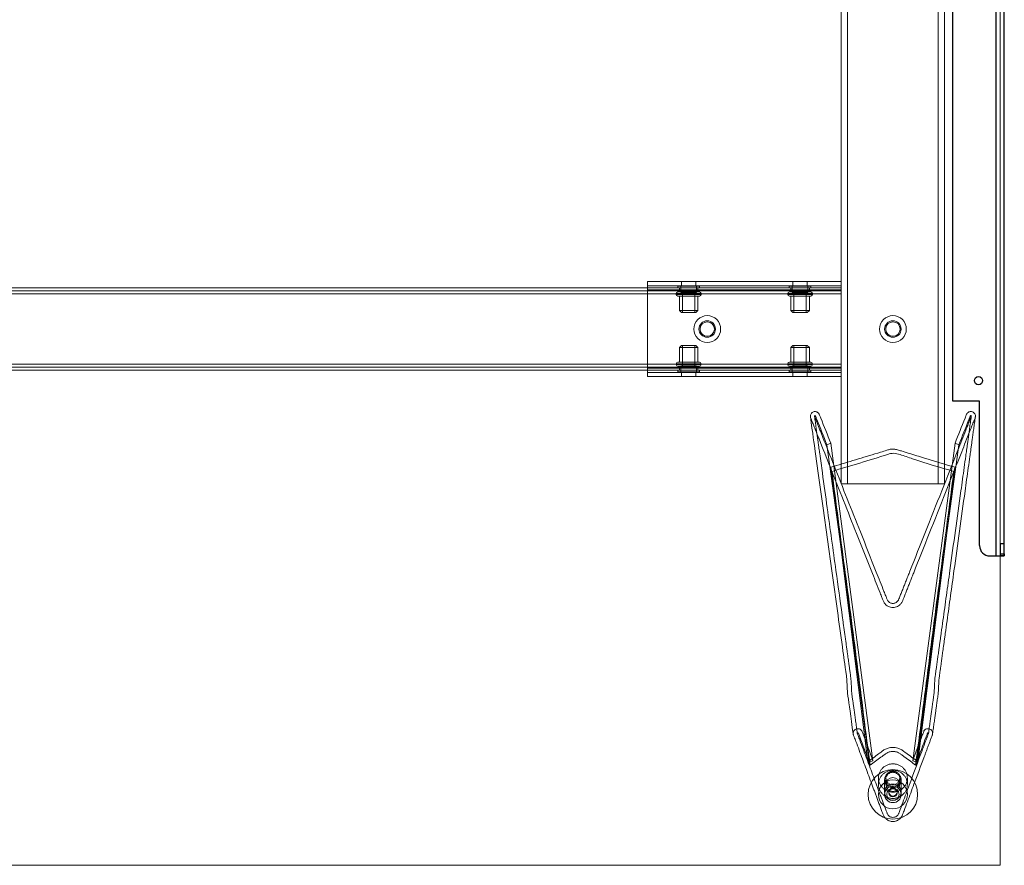
# Model space of a CAD drawing. Units: millimetres. Extents: x 1591 to 3727, y 1115 to 2339.
# Drawn here: x 2068 to 2116, y 1865 to 1906 of the extents above; entities that cross this region are included whole.
import ezdxf

# ---------------------------------------------------------------- set-up
doc = ezdxf.new("R2010")
doc.units = ezdxf.units.MM
doc.layers.add('İç - Mobilya', color=251, linetype='Continuous', lineweight=5)

# ---------------------------------------------------------------- blocks, each defined once
blk = doc.blocks.new('160 lık 2 li etajerli beework')
at = {"color": 231}
for p, q in [((23743.23, 9802.522), (23743.23, 9867.521)), ((23743.63, 9803.111), (23743.63, 9867.521)), ((23743.63, 9802.522), (23743.63, 9867.521)), ((23741.13, 9810.022), (23741.13, 9845.522)), ((23742.43, 9810.022), (23741.13, 9810.022)), ((23742.43, 9803.022), (23742.43, 9810.022)), ((23743.43, 9803.111), (23743.43, 9802.616)), ((23743.63, 9803.111), (23743.43, 9803.111)), ((23743.63, 9802.616), (23743.63, 9803.111)), ((23743.43, 9802.616), (23743.43, 9802.522)), ((23743.43, 9802.616), (23743.63, 9802.616)), ((23743.63, 9802.616), (23743.63, 9802.522)), ((23742.93, 9802.522), (23743.23, 9802.522)), ((23743.23, 9802.522), (23743.43, 9802.522)), ((23743.23, 9802.522), (23743.63, 9802.522)), ((23743.63, 9802.522), (23743.43, 9802.522))]:
    blk.add_line(p, q, dxfattribs=at)
blk.add_circle((23742.38, 9811.022), 0.2, dxfattribs=at)
blk.add_circle((23742.38, 9811.022), 0.2, dxfattribs=at)
blk.add_arc((23742.93, 9803.022), 0.5, 180, 270, dxfattribs=at)
blk.add_arc((23742.93, 9803.022), 0.5, 180, 270, dxfattribs=at)
at = {"layer": 'İç - Mobilya', "ltscale": 2}
for p, q in [((23735.73, 9806.022), (23735.73, 9933.021)), ((23736.03, 9806.022), (23736.03, 9933.021)), ((23740.43, 9806.022), (23740.43, 9933.021)), ((23740.73, 9806.022), (23740.73, 9933.021)), ((23735.73, 9815.522), (23591.132, 9815.522)), ((23726.33, 9815.622), (23726.33, 9815.822)), ((23726.33, 9815.422), (23726.33, 9815.822)), ((23726.33, 9815.822), (23735.73, 9815.822)), ((23726.33, 9815.622), (23735.73, 9815.622)), ((23726.33, 9815.422), (23726.33, 9815.622)), ((23727.805, 9815.602), (23727.805, 9815.522)), ((23727.805, 9815.602), (23728.855, 9815.602)), ((23727.805, 9815.522), (23728.855, 9815.522)), ((23727.88, 9815.522), (23727.88, 9815.322)), ((23727.88, 9815.522), (23727.88, 9815.372)), ((23727.88, 9815.522), (23728.78, 9815.522)), ((23727.955, 9815.602), (23727.955, 9815.302)), ((23727.955, 9815.602), (23728.705, 9815.602)), ((23727.98, 9815.822), (23727.98, 9815.622)), ((23728.68, 9815.822), (23727.98, 9815.822)), ((23728.68, 9815.622), (23727.98, 9815.622)), ((23728.68, 9815.622), (23728.68, 9815.822)), ((23728.705, 9815.302), (23728.705, 9815.602)), ((23728.78, 9815.322), (23728.78, 9815.522)), ((23728.78, 9815.372), (23728.78, 9815.522)), ((23728.855, 9815.522), (23728.855, 9815.602)), ((23733.205, 9815.602), (23733.205, 9815.522)), ((23733.205, 9815.602), (23734.255, 9815.602)), ((23733.205, 9815.522), (23734.255, 9815.522)), ((23733.28, 9815.522), (23733.28, 9815.322)), ((23733.28, 9815.522), (23733.28, 9815.372)), ((23733.28, 9815.522), (23734.18, 9815.522)), ((23733.355, 9815.602), (23733.355, 9815.302)), ((23733.355, 9815.602), (23734.105, 9815.602)), ((23733.38, 9815.822), (23733.38, 9815.622)), ((23734.08, 9815.822), (23733.38, 9815.822)), ((23734.08, 9815.622), (23733.38, 9815.622)), ((23734.08, 9815.622), (23734.08, 9815.822)), ((23734.105, 9815.302), (23734.105, 9815.602)), ((23734.18, 9815.322), (23734.18, 9815.522)), ((23734.18, 9815.372), (23734.18, 9815.522)), ((23734.255, 9815.522), (23734.255, 9815.602)), ((23735.73, 9815.622), (23735.73, 9815.822)), ((23735.73, 9815.422), (23735.73, 9815.822)), ((23735.73, 9815.422), (23735.73, 9815.622)), ((23735.73, 9815.222), (23735.73, 9815.522)), ((23735.73, 9815.522), (23735.73, 9815.222)), ((23735.73, 9815.372), (23591.132, 9815.372)), ((23735.73, 9815.222), (23591.132, 9815.222)), ((23726.33, 9811.622), (23726.33, 9815.422)), ((23726.33, 9815.422), (23735.73, 9815.422)), ((23727.73, 9815.242), (23727.73, 9815.202)), ((23728.93, 9815.242), (23727.73, 9815.242)), ((23727.73, 9815.202), (23728.93, 9815.202)), ((23727.81, 9815.322), (23728.85, 9815.322)), ((23728.85, 9815.122), (23727.81, 9815.122)), ((23728.78, 9815.372), (23727.88, 9815.372)), ((23727.88, 9815.322), (23728.78, 9815.322)), ((23727.88, 9815.122), (23727.88, 9814.422)), ((23727.88, 9815.122), (23728.78, 9815.122)), ((23727.955, 9815.302), (23728.705, 9815.302)), ((23728.03, 9815.302), (23728.03, 9814.322)), ((23728.63, 9815.302), (23728.03, 9815.302)), ((23728.63, 9814.322), (23728.63, 9815.302)), ((23728.78, 9814.422), (23728.78, 9815.122)), ((23728.93, 9815.202), (23728.93, 9815.242)), ((23733.13, 9815.242), (23733.13, 9815.202)), ((23734.33, 9815.242), (23733.13, 9815.242)), ((23733.13, 9815.202), (23734.33, 9815.202)), ((23733.21, 9815.322), (23734.25, 9815.322)), ((23734.25, 9815.122), (23733.21, 9815.122)), ((23734.18, 9815.372), (23733.28, 9815.372)), ((23733.28, 9815.322), (23734.18, 9815.322)), ((23733.28, 9815.122), (23733.28, 9814.422)), ((23733.28, 9815.122), (23734.18, 9815.122)), ((23733.355, 9815.302), (23734.105, 9815.302)), ((23733.43, 9815.302), (23733.43, 9814.322)), ((23734.03, 9815.302), (23733.43, 9815.302)), ((23734.03, 9814.322), (23734.03, 9815.302)), ((23734.18, 9814.422), (23734.18, 9815.122)), ((23734.33, 9815.202), (23734.33, 9815.242)), ((23735.73, 9811.622), (23735.73, 9815.422)), ((23735.73, 9815.372), (23735.73, 9815.222)), ((23735.73, 9815.222), (23735.73, 9815.372)), ((23735.73, 9811.822), (23735.73, 9815.222)), ((23727.88, 9814.422), (23727.98, 9814.322)), ((23727.88, 9814.422), (23728.78, 9814.422)), ((23728.68, 9814.322), (23727.98, 9814.322)), ((23728.03, 9814.322), (23728.63, 9814.322)), ((23728.68, 9814.322), (23728.78, 9814.422)), ((23733.28, 9814.422), (23733.38, 9814.322)), ((23733.28, 9814.422), (23734.18, 9814.422)), ((23734.08, 9814.322), (23733.38, 9814.322)), ((23733.43, 9814.322), (23734.03, 9814.322)), ((23734.08, 9814.322), (23734.18, 9814.422)), ((23727.98, 9812.722), (23727.88, 9812.622)), ((23727.88, 9812.622), (23727.88, 9811.922)), ((23727.88, 9812.622), (23728.78, 9812.622)), ((23728.68, 9812.722), (23727.98, 9812.722)), ((23728.03, 9812.722), (23728.03, 9811.742)), ((23728.03, 9812.722), (23728.63, 9812.722)), ((23728.63, 9811.742), (23728.63, 9812.722)), ((23728.78, 9812.622), (23728.68, 9812.722)), ((23728.78, 9811.922), (23728.78, 9812.622)), ((23733.38, 9812.722), (23733.28, 9812.622)), ((23733.28, 9812.622), (23733.28, 9811.922)), ((23733.28, 9812.622), (23734.18, 9812.622)), ((23734.08, 9812.722), (23733.38, 9812.722)), ((23733.43, 9812.722), (23733.43, 9811.742)), ((23733.43, 9812.722), (23734.03, 9812.722)), ((23734.03, 9811.742), (23734.03, 9812.722)), ((23734.18, 9812.622), (23734.08, 9812.722)), ((23734.18, 9811.922), (23734.18, 9812.622)), ((23735.73, 9811.822), (23591.132, 9811.822)), ((23735.73, 9811.672), (23591.132, 9811.672)), ((23727.73, 9811.842), (23727.73, 9811.802)), ((23727.73, 9811.842), (23728.93, 9811.842)), ((23728.93, 9811.802), (23727.73, 9811.802)), ((23728.85, 9811.922), (23727.81, 9811.922)), ((23727.81, 9811.722), (23728.85, 9811.722)), ((23727.88, 9811.922), (23728.78, 9811.922)), ((23727.88, 9811.722), (23727.88, 9811.522)), ((23727.88, 9811.722), (23728.78, 9811.722)), ((23727.88, 9811.672), (23727.88, 9811.522)), ((23727.88, 9811.672), (23728.78, 9811.672)), ((23727.955, 9811.742), (23727.955, 9811.442)), ((23727.955, 9811.742), (23728.705, 9811.742)), ((23728.63, 9811.742), (23728.03, 9811.742)), ((23728.705, 9811.442), (23728.705, 9811.742)), ((23728.78, 9811.522), (23728.78, 9811.722)), ((23728.78, 9811.522), (23728.78, 9811.672)), ((23728.93, 9811.802), (23728.93, 9811.842)), ((23733.13, 9811.842), (23733.13, 9811.802)), ((23733.13, 9811.842), (23734.33, 9811.842)), ((23734.33, 9811.802), (23733.13, 9811.802)), ((23734.25, 9811.922), (23733.21, 9811.922)), ((23733.21, 9811.722), (23734.25, 9811.722)), ((23733.28, 9811.922), (23734.18, 9811.922)), ((23733.28, 9811.722), (23733.28, 9811.522)), ((23733.28, 9811.722), (23734.18, 9811.722)), ((23733.28, 9811.672), (23733.28, 9811.522)), ((23733.28, 9811.672), (23734.18, 9811.672)), ((23733.355, 9811.742), (23733.355, 9811.442)), ((23733.355, 9811.742), (23734.105, 9811.742)), ((23734.03, 9811.742), (23733.43, 9811.742)), ((23734.105, 9811.442), (23734.105, 9811.742)), ((23734.18, 9811.522), (23734.18, 9811.722)), ((23734.18, 9811.522), (23734.18, 9811.672)), ((23734.33, 9811.802), (23734.33, 9811.842)), ((23735.73, 9811.822), (23735.73, 9811.522)), ((23735.73, 9811.672), (23735.73, 9811.822)), ((23735.73, 9811.522), (23735.73, 9811.822)), ((23735.73, 9811.822), (23735.73, 9811.672)), ((23735.73, 9811.522), (23591.132, 9811.522)), ((23726.33, 9811.422), (23726.33, 9811.622)), ((23726.33, 9811.222), (23726.33, 9811.622)), ((23726.33, 9811.622), (23735.73, 9811.622)), ((23726.33, 9811.222), (23726.33, 9811.422)), ((23726.33, 9811.422), (23735.73, 9811.422)), ((23726.33, 9811.222), (23735.73, 9811.222)), ((23727.805, 9811.522), (23727.805, 9811.442)), ((23727.805, 9811.522), (23728.855, 9811.522)), ((23727.805, 9811.442), (23728.855, 9811.442)), ((23727.88, 9811.522), (23728.78, 9811.522)), ((23727.955, 9811.442), (23728.705, 9811.442)), ((23727.98, 9811.422), (23727.98, 9811.222)), ((23727.98, 9811.422), (23728.68, 9811.422)), ((23727.98, 9811.222), (23728.68, 9811.222)), ((23728.68, 9811.222), (23728.68, 9811.422)), ((23728.855, 9811.442), (23728.855, 9811.522)), ((23733.205, 9811.522), (23733.205, 9811.442)), ((23733.205, 9811.522), (23734.255, 9811.522)), ((23733.205, 9811.442), (23734.255, 9811.442)), ((23733.28, 9811.522), (23734.18, 9811.522)), ((23733.355, 9811.442), (23734.105, 9811.442)), ((23733.38, 9811.422), (23733.38, 9811.222)), ((23733.38, 9811.422), (23734.08, 9811.422)), ((23733.38, 9811.222), (23734.08, 9811.222)), ((23734.08, 9811.222), (23734.08, 9811.422)), ((23734.255, 9811.442), (23734.255, 9811.522)), ((23735.73, 9811.422), (23735.73, 9811.622)), ((23735.73, 9811.222), (23735.73, 9811.622)), ((23735.73, 9811.422), (23735.73, 9811.222)), ((23735.217, 9807.986), (23735.031, 9807.912)), ((23735.217, 9807.986), (23737.265, 9792.595)), ((23739.195, 9792.595), (23741.243, 9807.986)), ((23741.243, 9807.986), (23741.429, 9807.912)), ((23737.018, 9792.541), (23735.216, 9806.818)), ((23741.244, 9806.818), (23739.442, 9792.541)), ((23736.03, 9806.022), (23735.73, 9806.022)), ((23735.73, 9806.022), (23736.03, 9806.022)), ((23740.43, 9806.022), (23736.03, 9806.022)), ((23740.73, 9806.022), (23740.43, 9806.022)), ((23740.43, 9806.022), (23740.73, 9806.022)), ((23737.265, 9792.595), (23737.077, 9792.525)), ((23739.195, 9792.595), (23739.383, 9792.525)), ((23737.018, 9792.541), (23737.135, 9792.382)), ((23739.442, 9792.541), (23739.325, 9792.382)), ((23737.53, 9791.757), (23737.53, 9791.449)), ((23737.83, 9791.678), (23737.83, 9791.072)), ((23737.89, 9791.757), (23737.89, 9791.449)), ((23738.57, 9791.449), (23738.57, 9791.757)), ((23738.63, 9791.072), (23738.63, 9791.678)), ((23738.93, 9791.449), (23738.93, 9791.757)), ((23738.03, 9791.072), (23738.03, 9791.031)), ((23738.43, 9791.031), (23738.43, 9791.072))]:
    blk.add_line(p, q, dxfattribs=at)
at = {"layer": 'İç - Mobilya', "color": 114, "ltscale": 2, "true_color": 0x21b24b}
for p, q in [((23743.43, 9803.111), (23743.43, 9867.521)), ((23743.43, 9802.522), (23743.43, 9867.521)), ((23743.43, 9787.522), (23743.43, 9867.521)), ((23583.432, 9787.522), (23743.43, 9787.522))]:
    blk.add_line(p, q, dxfattribs=at)
at = {"layer": 'İç - Mobilya', "ltscale": 2, "flags": 128}
for points in [[(23734.231, 9809.281), (23734.271, 9808.99), (23734.308, 9808.723), (23734.342, 9808.477), (23734.373, 9808.254), (23734.401, 9808.053), (23734.425, 9807.878), (23734.447, 9807.724), (23734.465, 9807.592), (23734.483, 9807.466), (23734.546, 9807.006), (23734.612, 9806.533), (23734.848, 9804.834), (23735.269, 9801.799), (23735.569, 9799.636), (23735.599, 9799.424), (23735.628, 9799.211), (23735.658, 9798.997), (23735.688, 9798.78), (23735.719, 9798.559), (23735.75, 9798.335), (23735.781, 9798.113), (23735.809, 9797.909), (23735.832, 9797.742), (23735.853, 9797.592), (23735.873, 9797.451), (23735.895, 9797.292), (23735.92, 9797.111), (23735.947, 9796.913), (23735.976, 9796.703), (23736.004, 9796.499), (23736.032, 9795.876), (23736.053, 9795.721), (23736.074, 9795.57), (23736.097, 9795.405), (23736.124, 9795.214), (23736.154, 9794.997), (23736.187, 9794.758), (23736.223, 9794.495), (23736.263, 9794.207), (23736.307, 9793.893)], [(23735.031, 9807.912), (23736.054, 9800.431), (23737.077, 9792.525)], [(23739.383, 9792.525), (23740.406, 9800.431), (23741.429, 9807.912)], [(23735.216, 9806.818), (23735.245, 9806.72), (23735.26, 9806.671), (23735.274, 9806.622)], [(23741.186, 9806.622), (23741.2, 9806.671), (23741.222, 9806.744), (23741.244, 9806.818)], [(23738.23, 9791.072), (23738.193, 9791.073), (23738.157, 9791.076), (23738.12, 9791.08), (23738.084, 9791.087), (23738.049, 9791.095), (23738.014, 9791.105), (23737.979, 9791.117), (23737.945, 9791.131), (23737.912, 9791.147), (23737.88, 9791.164), (23737.849, 9791.182), (23737.819, 9791.203), (23737.789, 9791.225), (23737.762, 9791.248), (23737.735, 9791.273), (23737.71, 9791.299), (23737.686, 9791.326), (23737.664, 9791.354), (23737.643, 9791.384), (23737.624, 9791.414), (23737.606, 9791.446), (23737.591, 9791.478), (23737.576, 9791.511), (23737.564, 9791.545), (23737.554, 9791.58), (23737.545, 9791.614), (23737.539, 9791.65), (23737.534, 9791.685), (23737.531, 9791.721), (23737.53, 9791.757), (23737.531, 9791.793), (23737.534, 9791.829), (23737.539, 9791.864), (23737.545, 9791.899), (23737.554, 9791.934), (23737.564, 9791.969), (23737.576, 9792.002), (23737.591, 9792.036), (23737.606, 9792.068), (23737.624, 9792.099), (23737.643, 9792.13), (23737.664, 9792.16), (23737.686, 9792.188), (23737.71, 9792.215), (23737.735, 9792.241), (23737.762, 9792.266), (23737.789, 9792.289), (23737.819, 9792.311), (23737.849, 9792.331), (23737.88, 9792.35), (23737.912, 9792.367), (23737.945, 9792.383), (23737.979, 9792.397), (23738.014, 9792.408), (23738.049, 9792.419), (23738.084, 9792.427), (23738.12, 9792.434), (23738.157, 9792.438), (23738.193, 9792.441), (23738.23, 9792.442), (23738.267, 9792.441), (23738.303, 9792.438), (23738.339, 9792.434), (23738.376, 9792.427), (23738.411, 9792.419), (23738.446, 9792.408), (23738.481, 9792.397), (23738.515, 9792.383), (23738.548, 9792.367), (23738.58, 9792.35), (23738.611, 9792.331), (23738.641, 9792.311), (23738.671, 9792.289), (23738.698, 9792.266), (23738.725, 9792.241), (23738.75, 9792.215), (23738.774, 9792.188), (23738.796, 9792.16), (23738.817, 9792.13), (23738.836, 9792.099), (23738.854, 9792.068), (23738.869, 9792.036), (23738.883, 9792.002), (23738.896, 9791.969), (23738.906, 9791.934), (23738.915, 9791.899), (23738.921, 9791.864), (23738.926, 9791.829), (23738.929, 9791.793), (23738.93, 9791.757), (23738.929, 9791.721), (23738.926, 9791.685), (23738.921, 9791.65), (23738.915, 9791.614), (23738.906, 9791.58), (23738.896, 9791.545), (23738.883, 9791.511), (23738.869, 9791.478), (23738.854, 9791.446), (23738.836, 9791.414), (23738.817, 9791.384), (23738.796, 9791.354), (23738.774, 9791.326), (23738.75, 9791.299), (23738.725, 9791.273), (23738.698, 9791.248), (23738.671, 9791.225), (23738.641, 9791.203), (23738.611, 9791.182), (23738.58, 9791.164), (23738.548, 9791.147), (23738.515, 9791.131), (23738.481, 9791.117), (23738.446, 9791.105), (23738.411, 9791.095), (23738.376, 9791.087), (23738.339, 9791.08), (23738.303, 9791.076), (23738.267, 9791.073), (23738.23, 9791.072)], [(23738.23, 9790.764), (23738.193, 9790.765), (23738.157, 9790.768), (23738.12, 9790.772), (23738.084, 9790.779), (23738.049, 9790.787), (23738.014, 9790.797), (23737.979, 9790.809), (23737.945, 9790.823), (23737.912, 9790.839), (23737.88, 9790.856), (23737.849, 9790.874), (23737.819, 9790.895), (23737.789, 9790.917), (23737.762, 9790.94), (23737.735, 9790.964), (23737.71, 9790.991), (23737.686, 9791.018), (23737.664, 9791.046), (23737.643, 9791.076), (23737.624, 9791.106), (23737.606, 9791.138), (23737.591, 9791.17), (23737.576, 9791.203), (23737.564, 9791.237), (23737.554, 9791.272), (23737.545, 9791.306), (23737.539, 9791.342), (23737.534, 9791.377), (23737.531, 9791.413), (23737.53, 9791.449), (23737.531, 9791.485), (23737.534, 9791.521), (23737.539, 9791.556), (23737.545, 9791.591), (23737.554, 9791.626), (23737.564, 9791.661), (23737.576, 9791.694), (23737.591, 9791.728), (23737.606, 9791.76), (23737.624, 9791.791), (23737.643, 9791.822), (23737.664, 9791.852), (23737.686, 9791.88), (23737.71, 9791.907), (23737.735, 9791.933), (23737.762, 9791.958), (23737.789, 9791.981), (23737.819, 9792.003), (23737.849, 9792.023), (23737.88, 9792.042), (23737.912, 9792.059), (23737.945, 9792.075), (23737.979, 9792.088), (23738.014, 9792.1), (23738.049, 9792.111), (23738.084, 9792.119), (23738.12, 9792.126), (23738.157, 9792.13), (23738.193, 9792.133), (23738.23, 9792.134), (23738.267, 9792.133), (23738.303, 9792.13), (23738.339, 9792.126), (23738.376, 9792.119), (23738.411, 9792.111), (23738.446, 9792.1), (23738.481, 9792.088), (23738.515, 9792.075), (23738.548, 9792.059), (23738.58, 9792.042), (23738.611, 9792.023), (23738.641, 9792.003), (23738.671, 9791.981), (23738.698, 9791.958), (23738.725, 9791.933), (23738.75, 9791.907), (23738.774, 9791.88), (23738.796, 9791.852), (23738.817, 9791.822), (23738.836, 9791.791), (23738.854, 9791.76), (23738.869, 9791.728), (23738.883, 9791.694), (23738.896, 9791.661), (23738.906, 9791.626), (23738.915, 9791.591), (23738.921, 9791.556), (23738.926, 9791.521), (23738.929, 9791.485), (23738.93, 9791.449), (23738.929, 9791.413), (23738.926, 9791.377), (23738.921, 9791.342), (23738.915, 9791.306), (23738.906, 9791.272), (23738.896, 9791.237), (23738.883, 9791.203), (23738.869, 9791.17), (23738.854, 9791.138), (23738.836, 9791.106), (23738.817, 9791.076), (23738.796, 9791.046), (23738.774, 9791.018), (23738.75, 9790.991), (23738.725, 9790.964), (23738.698, 9790.94), (23738.671, 9790.917), (23738.641, 9790.895), (23738.611, 9790.874), (23738.58, 9790.856), (23738.548, 9790.839), (23738.515, 9790.823), (23738.481, 9790.809), (23738.446, 9790.797), (23738.411, 9790.787), (23738.376, 9790.779), (23738.339, 9790.772), (23738.303, 9790.768), (23738.267, 9790.765), (23738.23, 9790.764)], [(23738.227, 9792.07), (23738.262, 9792.068), (23738.296, 9792.064), (23738.329, 9792.057), (23738.362, 9792.047), (23738.394, 9792.035), (23738.425, 9792.02), (23738.454, 9792.002), (23738.482, 9791.982), (23738.508, 9791.96), (23738.531, 9791.935), (23738.553, 9791.909), (23738.572, 9791.881), (23738.589, 9791.852), (23738.602, 9791.821), (23738.614, 9791.789), (23738.622, 9791.756), (23738.627, 9791.723), (23738.63, 9791.689), (23738.629, 9791.656), (23738.626, 9791.622), (23738.619, 9791.589), (23738.61, 9791.557), (23738.598, 9791.525), (23738.583, 9791.495), (23738.566, 9791.466), (23738.546, 9791.438), (23738.524, 9791.412), (23738.499, 9791.389), (23738.473, 9791.367), (23738.445, 9791.348), (23738.415, 9791.331), (23738.384, 9791.317), (23738.351, 9791.305), (23738.318, 9791.296), (23738.284, 9791.29), (23738.25, 9791.287), (23738.216, 9791.287), (23738.181, 9791.289), (23738.147, 9791.295), (23738.114, 9791.303), (23738.082, 9791.315), (23738.05, 9791.328), (23738.02, 9791.345), (23737.992, 9791.364), (23737.965, 9791.385), (23737.94, 9791.408), (23737.918, 9791.434), (23737.897, 9791.461), (23737.879, 9791.49), (23737.864, 9791.52), (23737.852, 9791.551), (23737.842, 9791.584), (23737.835, 9791.617), (23737.831, 9791.65), (23737.83, 9791.684), (23737.832, 9791.717), (23737.837, 9791.751), (23737.845, 9791.783), (23737.855, 9791.815), (23737.869, 9791.846), (23737.885, 9791.876), (23737.904, 9791.905), (23737.925, 9791.931), (23737.948, 9791.956), (23737.974, 9791.979), (23738.001, 9791.999), (23738.03, 9792.017), (23738.06, 9792.033), (23738.092, 9792.046), (23738.125, 9792.056), (23738.159, 9792.063), (23738.193, 9792.068), (23738.227, 9792.07)], [(23738.227, 9792.031), (23738.195, 9792.029), (23738.163, 9792.025), (23738.132, 9792.017), (23738.101, 9792.007), (23738.072, 9791.994), (23738.044, 9791.978), (23738.017, 9791.96), (23737.992, 9791.94), (23737.97, 9791.917), (23737.949, 9791.893), (23737.931, 9791.867), (23737.916, 9791.839), (23737.903, 9791.81), (23737.893, 9791.78), (23737.885, 9791.749), (23737.881, 9791.717), (23737.88, 9791.686), (23737.882, 9791.654), (23737.886, 9791.623), (23737.894, 9791.592), (23737.905, 9791.562), (23737.918, 9791.533), (23737.934, 9791.506), (23737.952, 9791.48), (23737.973, 9791.456), (23737.996, 9791.434), (23738.021, 9791.413), (23738.048, 9791.396), (23738.076, 9791.381), (23738.106, 9791.368), (23738.137, 9791.358), (23738.168, 9791.351), (23738.2, 9791.347), (23738.232, 9791.346), (23738.265, 9791.347), (23738.297, 9791.352), (23738.328, 9791.36), (23738.359, 9791.37), (23738.388, 9791.383), (23738.416, 9791.398), (23738.443, 9791.416), (23738.468, 9791.437), (23738.49, 9791.459), (23738.511, 9791.484), (23738.529, 9791.51), (23738.544, 9791.538), (23738.557, 9791.567), (23738.567, 9791.597), (23738.574, 9791.628), (23738.579, 9791.659), (23738.58, 9791.691), (23738.578, 9791.722), (23738.574, 9791.754), (23738.566, 9791.784), (23738.555, 9791.814), (23738.542, 9791.843), (23738.526, 9791.871), (23738.508, 9791.897), (23738.487, 9791.921), (23738.464, 9791.943), (23738.439, 9791.963), (23738.412, 9791.981), (23738.384, 9791.996), (23738.354, 9792.009), (23738.323, 9792.018), (23738.292, 9792.025), (23738.26, 9792.03), (23738.227, 9792.031)], [(23738.233, 9790.681), (23738.198, 9790.682), (23738.164, 9790.686), (23738.131, 9790.693), (23738.098, 9790.703), (23738.066, 9790.715), (23738.035, 9790.73), (23738.006, 9790.748), (23737.978, 9790.768), (23737.952, 9790.791), (23737.929, 9790.815), (23737.907, 9790.841), (23737.888, 9790.869), (23737.871, 9790.899), (23737.857, 9790.93), (23737.846, 9790.961), (23737.838, 9790.994), (23737.833, 9791.027), (23737.83, 9791.061), (23737.831, 9791.095), (23737.834, 9791.128), (23737.84, 9791.161), (23737.85, 9791.194), (23737.862, 9791.225), (23737.877, 9791.256), (23737.894, 9791.285), (23737.914, 9791.312), (23737.936, 9791.338), (23737.961, 9791.362), (23737.987, 9791.383), (23738.015, 9791.403), (23738.045, 9791.419), (23738.076, 9791.434), (23738.109, 9791.445), (23738.142, 9791.454), (23738.176, 9791.46), (23738.21, 9791.463), (23738.244, 9791.464), (23738.279, 9791.461), (23738.313, 9791.455), (23738.346, 9791.447), (23738.378, 9791.436), (23738.41, 9791.422), (23738.44, 9791.406), (23738.468, 9791.387), (23738.495, 9791.365), (23738.52, 9791.342), (23738.542, 9791.317), (23738.563, 9791.289), (23738.581, 9791.261), (23738.596, 9791.23), (23738.608, 9791.199), (23738.618, 9791.167), (23738.625, 9791.134), (23738.629, 9791.1), (23738.63, 9791.067), (23738.628, 9791.033), (23738.623, 9791), (23738.615, 9790.967), (23738.605, 9790.935), (23738.591, 9790.904), (23738.575, 9790.874), (23738.556, 9790.846), (23738.535, 9790.819), (23738.512, 9790.794), (23738.486, 9790.772), (23738.459, 9790.751), (23738.43, 9790.733), (23738.399, 9790.718), (23738.368, 9790.705), (23738.335, 9790.695), (23738.301, 9790.687), (23738.267, 9790.683), (23738.233, 9790.681)]]:
    blk.add_lwpolyline(points, dxfattribs=at)
at = {"layer": 'İç - Mobilya', "ltscale": 2}
for centre, radius in [((23729.23, 9813.522), 0.65), ((23729.23, 9813.522), 0.65), ((23729.23, 9813.522), 0.65), ((23729.23, 9813.522), 0.65), ((23738.23, 9813.522), 0.65), ((23738.23, 9813.522), 0.65), ((23729.23, 9813.522), 0.4), ((23729.23, 9813.522), 0.4), ((23729.23, 9813.522), 0.35), ((23729.23, 9813.522), 0.35), ((23738.23, 9813.522), 0.4), ((23738.23, 9813.522), 0.4), ((23738.23, 9813.522), 0.35), ((23738.23, 9813.522), 0.35), ((23738.23, 9790.96), 1.2), ((23738.23, 9790.96), 1.2), ((23738.23, 9791.762), 0.338), ((23738.23, 9790.96), 0.7), ((23738.23, 9790.96), 0.7), ((23738.23, 9791.444), 0.338), ((23738.23, 9790.96), 0.4), ((23738.23, 9790.96), 0.3), ((23738.23, 9790.96), 0.3), ((23738.23, 9791.075), 0.199), ((23738.23, 9791.034), 0.199)]:
    blk.add_circle(centre, radius, dxfattribs=at)
for centre, start, end in [((23727.81, 9815.242), 90, 180), ((23727.81, 9815.202), 180, 270), ((23728.85, 9815.242), 0, 90), ((23728.85, 9815.202), 270, 0), ((23733.21, 9815.242), 90, 180), ((23733.21, 9815.202), 180, 270), ((23734.25, 9815.242), 0, 90), ((23734.25, 9815.202), 270, 0), ((23727.81, 9811.842), 90, 180), ((23727.81, 9811.802), 180, 270), ((23728.85, 9811.842), 0, 90), ((23728.85, 9811.802), 270, 0), ((23733.21, 9811.842), 90, 180), ((23733.21, 9811.802), 180, 270), ((23734.25, 9811.842), 0, 90), ((23734.25, 9811.802), 270, 0)]:
    blk.add_arc(centre, 0.08, start, end, dxfattribs=at)
for points, knots in [([(23741.243, 9807.986), (23741.403, 9808.393), (23741.575, 9808.834), (23741.765, 9809.3), (23741.793, 9809.38), (23741.829, 9809.442), (23741.878, 9809.487), (23741.942, 9809.517), (23742.013, 9809.526), (23742.083, 9809.512), (23742.148, 9809.476), (23742.2, 9809.418), (23742.226, 9809.353), (23742.231, 9809.302), (23742.229, 9809.267), (23742.218, 9809.225), (23742.197, 9809.171), (23742.167, 9809.095), (23742.115, 9808.965), (23742.04, 9808.776), (23741.851, 9808.298), (23741.431, 9807.239), (23740.78, 9805.596), (23740.004, 9803.64), (23739.462, 9802.272), (23739.155, 9801.498), (23739.073, 9801.291), (23738.991, 9801.085), (23738.91, 9800.88), (23738.83, 9800.679), (23738.761, 9800.506), (23738.711, 9800.377), (23738.678, 9800.298), (23738.634, 9800.221), (23738.563, 9800.142), (23738.456, 9800.071), (23738.344, 9800.031), (23738.23, 9800.018), (23738.116, 9800.031), (23738.004, 9800.071), (23737.897, 9800.142), (23737.826, 9800.221), (23737.782, 9800.298), (23737.746, 9800.385), (23737.688, 9800.533), (23737.515, 9800.969), (23737.105, 9802.004), (23736.512, 9803.497), (23735.833, 9805.212), (23735.227, 9806.739), (23734.805, 9807.804), (23734.566, 9808.406), (23734.482, 9808.618), (23734.399, 9808.827), (23734.327, 9809.011), (23734.273, 9809.146), (23734.242, 9809.225), (23734.231, 9809.267), (23734.229, 9809.302), (23734.234, 9809.353), (23734.26, 9809.418), (23734.312, 9809.476), (23734.377, 9809.512), (23734.447, 9809.526), (23734.517, 9809.517), (23734.582, 9809.487), (23734.631, 9809.442), (23734.667, 9809.38), (23734.695, 9809.3), (23734.885, 9808.834), (23735.057, 9808.393), (23735.217, 9807.986)], [0, 0, 0, 0, 0.053147, 0.057576, 0.061152, 0.063338, 0.066243, 0.069068, 0.071873, 0.074706, 0.077625, 0.080702, 0.084058, 0.085917, 0.086912, 0.08828, 0.091197, 0.093926, 0.098131, 0.108268, 0.118608, 0.160583, 0.246632, 0.333308, 0.41627, 0.425361, 0.434399, 0.443383, 0.45231, 0.461178, 0.469572, 0.474929, 0.478074, 0.479926, 0.485707, 0.490751, 0.495448, 0.5, 0.504552, 0.509249, 0.514293, 0.520074, 0.521926, 0.525071, 0.531462, 0.541235, 0.582074, 0.666692, 0.736428, 0.80611, 0.866254, 0.875549, 0.884794, 0.893987, 0.902882, 0.908803, 0.91172, 0.913088, 0.914083, 0.915942, 0.919298, 0.922375, 0.925294, 0.928127, 0.930932, 0.933757, 0.936662, 0.938848, 0.942424, 0.946853, 1, 1, 1, 1]), ([(23741.429, 9807.912), (23741.59, 9808.319), (23741.763, 9808.754), (23741.946, 9809.216), (23741.968, 9809.272), (23741.979, 9809.301), (23741.981, 9809.305), (23741.982, 9809.308), (23741.984, 9809.311), (23741.984, 9809.313), (23741.985, 9809.314), (23741.987, 9809.317), (23741.99, 9809.321), (23741.995, 9809.324), (23742.001, 9809.326), (23742.006, 9809.326), (23742.011, 9809.326), (23742.015, 9809.325), (23742.019, 9809.322), (23742.024, 9809.318), (23742.029, 9809.311), (23742.03, 9809.303), (23742.03, 9809.299), (23742.03, 9809.296), (23742.03, 9809.295), (23742.03, 9809.294), (23742.03, 9809.294), (23742.03, 9809.294), (23742.03, 9809.294), (23742.03, 9809.295), (23742.03, 9809.296), (23742.03, 9809.297), (23742.03, 9809.299), (23742.031, 9809.299), (23742.031, 9809.3), (23742.031, 9809.299), (23742.031, 9809.299), (23742.031, 9809.299), (23742.031, 9809.299), (23742.03, 9809.297), (23742.028, 9809.29), (23742.022, 9809.272), (23742.007, 9809.233), (23741.981, 9809.169), (23741.93, 9809.038), (23741.855, 9808.85), (23741.665, 9808.372), (23741.245, 9807.313), (23740.594, 9805.67), (23739.818, 9803.713), (23739.276, 9802.346), (23738.969, 9801.572), (23738.887, 9801.365), (23738.805, 9801.158), (23738.724, 9800.953), (23738.645, 9800.753), (23738.576, 9800.581), (23738.527, 9800.457), (23738.5, 9800.39), (23738.472, 9800.34), (23738.431, 9800.293), (23738.366, 9800.25), (23738.299, 9800.226), (23738.23, 9800.218), (23738.161, 9800.226), (23738.094, 9800.25), (23738.029, 9800.293), (23737.988, 9800.34), (23737.96, 9800.39), (23737.929, 9800.465), (23737.873, 9800.607), (23737.7, 9801.043), (23737.291, 9802.077), (23736.698, 9803.571), (23736.018, 9805.285), (23735.413, 9806.813), (23734.996, 9807.865), (23734.766, 9808.444), (23734.696, 9808.621), (23734.626, 9808.797), (23734.558, 9808.969), (23734.499, 9809.117), (23734.459, 9809.219), (23734.438, 9809.272), (23734.432, 9809.29), (23734.43, 9809.297), (23734.429, 9809.298), (23734.429, 9809.299), (23734.429, 9809.299), (23734.429, 9809.299), (23734.429, 9809.3), (23734.429, 9809.299), (23734.429, 9809.299), (23734.43, 9809.297), (23734.43, 9809.295), (23734.43, 9809.294), (23734.43, 9809.294), (23734.43, 9809.294), (23734.43, 9809.294), (23734.43, 9809.295), (23734.43, 9809.296), (23734.43, 9809.298), (23734.43, 9809.303), (23734.431, 9809.311), (23734.436, 9809.318), (23734.441, 9809.322), (23734.445, 9809.325), (23734.449, 9809.326), (23734.454, 9809.326), (23734.459, 9809.326), (23734.465, 9809.324), (23734.47, 9809.321), (23734.473, 9809.317), (23734.475, 9809.314), (23734.475, 9809.313), (23734.476, 9809.311), (23734.478, 9809.308), (23734.479, 9809.305), (23734.481, 9809.301), (23734.483, 9809.294), (23734.506, 9809.238), (23734.689, 9808.775), (23734.87, 9808.319), (23735.031, 9807.912)], [0, 0, 0, 0, 0.0568745, 0.0608735, 0.064591, 0.0647506, 0.0648568, 0.0651784, 0.0652912, 0.0653842, 0.0655412, 0.0658301, 0.0661075, 0.0665883, 0.0668022, 0.0670035, 0.0672, 0.0674014, 0.0676169, 0.0678543, 0.0684141, 0.0691306, 0.069471, 0.0696314, 0.069705, 0.0697636, 0.0697707, 0.0697781, 0.0697865, 0.0697966, 0.0698615, 0.0699258, 0.0700636, 0.0700886, 0.07011, 0.0701201, 0.0701304, 0.0701533, 0.0701819, 0.0702184, 0.0703201, 0.0711706, 0.0727998, 0.0756756, 0.0801759, 0.0910232, 0.1020891, 0.1470081, 0.2390924, 0.3318487, 0.420629, 0.4303577, 0.4400301, 0.449644, 0.4591971, 0.4686898, 0.4776699, 0.483299, 0.4860049, 0.4870264, 0.4907633, 0.4940243, 0.497061, 0.5000001, 0.5029392, 0.5059759, 0.5092369, 0.5129738, 0.5139953, 0.5167011, 0.5234367, 0.5338948, 0.5775982, 0.6681515, 0.7427802, 0.8173461, 0.8817116, 0.8900044, 0.8982603, 0.906478, 0.9146555, 0.9223008, 0.9272004, 0.9288295, 0.9296801, 0.9297602, 0.9298183, 0.9298469, 0.9298697, 0.92988, 0.9298902, 0.9299115, 0.9299366, 0.9300744, 0.9302034, 0.9302136, 0.930222, 0.9302293, 0.9302364, 0.9302661, 0.930326, 0.9304417, 0.9308694, 0.9315859, 0.9321457, 0.9323831, 0.9325986, 0.9328, 0.9329965, 0.9331978, 0.9334117, 0.9338925, 0.9341699, 0.9344588, 0.9346158, 0.9347088, 0.9348216, 0.9351432, 0.9352494, 0.935409, 0.9360817, 0.9431255, 1, 1, 1, 1]), ([(23734.43, 9809.295), (23734.444, 9809.198), (23734.469, 9809.013), (23734.507, 9808.745), (23734.541, 9808.499), (23734.572, 9808.276), (23734.599, 9808.077), (23734.624, 9807.9), (23734.645, 9807.747), (23734.664, 9807.609), (23734.697, 9807.37), (23734.746, 9807.017), (23734.868, 9806.14), (23735.109, 9804.405), (23735.428, 9802.108), (23735.678, 9800.306), (23735.798, 9799.445), (23735.827, 9799.232), (23735.857, 9799.017), (23735.887, 9798.8), (23735.918, 9798.58), (23735.949, 9798.358), (23735.979, 9798.141), (23736.006, 9797.944), (23736.03, 9797.77), (23736.051, 9797.618), (23736.072, 9797.467), (23736.094, 9797.307), (23736.119, 9797.128), (23736.146, 9796.932), (23736.175, 9796.729), (23736.203, 9796.525), (23736.229, 9795.915), (23736.252, 9795.747), (23736.274, 9795.59), (23736.297, 9795.421), (23736.323, 9795.23), (23736.353, 9795.015), (23736.387, 9794.775), (23736.423, 9794.512), (23736.463, 9794.224), (23736.491, 9794.023), (23736.505, 9793.919)], [0, 0, 0, 0, 0.019395, 0.037293, 0.053694, 0.068598, 0.082005, 0.093715, 0.103982, 0.112832, 0.121263, 0.151981, 0.183587, 0.297141, 0.499916, 0.644439, 0.658633, 0.672827, 0.687144, 0.701677, 0.716427, 0.731392, 0.746242, 0.759881, 0.771001, 0.78108, 0.790509, 0.801141, 0.813216, 0.82648, 0.840478, 0.854114, 0.867371, 0.877704, 0.887806, 0.898857, 0.911643, 0.926163, 0.942112, 0.959735, 0.979031, 1, 1, 1, 1]), ([(23739.955, 9793.919), (23739.968, 9794.016), (23739.994, 9794.202), (23740.031, 9794.471), (23740.066, 9794.718), (23740.097, 9794.944), (23740.125, 9795.148), (23740.15, 9795.33), (23740.173, 9795.49), (23740.193, 9795.635), (23740.213, 9795.781), (23740.235, 9795.938), (23740.258, 9796.531), (23740.282, 9796.704), (23740.306, 9796.878), (23740.33, 9797.048), (23740.352, 9797.207), (23740.372, 9797.352), (23740.39, 9797.482), (23740.407, 9797.605), (23740.424, 9797.73), (23740.443, 9797.864), (23740.464, 9798.019), (23740.489, 9798.194), (23740.516, 9798.387), (23740.543, 9798.583), (23740.589, 9798.918), (23740.655, 9799.39), (23740.739, 9799.998), (23740.823, 9800.605), (23740.907, 9801.211), (23741.142, 9802.902), (23741.375, 9804.579), (23741.606, 9806.243), (23741.684, 9806.805), (23741.743, 9807.226), (23741.781, 9807.505), (23741.802, 9807.652), (23741.824, 9807.813), (23741.85, 9807.997), (23741.879, 9808.208), (23741.912, 9808.443), (23741.948, 9808.704), (23741.988, 9808.991), (23742.015, 9809.191), (23742.03, 9809.295)], [0, 0, 0, 0, 0.0194262, 0.037425, 0.0539965, 0.0691406, 0.0828574, 0.0949399, 0.1056456, 0.1150034, 0.1240415, 0.1350522, 0.1463358, 0.1578923, 0.1697218, 0.1813686, 0.1920286, 0.2016865, 0.2103422, 0.2181563, 0.226414, 0.2353943, 0.245097, 0.2574599, 0.2706573, 0.2838127, 0.2968005, 0.3378648, 0.3784196, 0.4189744, 0.4595292, 0.5000841, 0.7581614, 0.7960128, 0.8338488, 0.8708215, 0.8803573, 0.8898103, 0.9003211, 0.9126512, 0.9268006, 0.9424681, 0.9598905, 0.9790678, 1, 1, 1, 1]), ([(23740.153, 9793.893), (23740.166, 9793.99), (23740.192, 9794.176), (23740.23, 9794.445), (23740.264, 9794.693), (23740.295, 9794.92), (23740.324, 9795.124), (23740.349, 9795.305), (23740.371, 9795.466), (23740.391, 9795.611), (23740.412, 9795.757), (23740.433, 9795.914), (23740.457, 9796.507), (23740.481, 9796.68), (23740.505, 9796.855), (23740.528, 9797.025), (23740.551, 9797.184), (23740.571, 9797.329), (23740.589, 9797.459), (23740.606, 9797.582), (23740.623, 9797.707), (23740.642, 9797.842), (23740.663, 9797.997), (23740.688, 9798.172), (23740.714, 9798.366), (23740.742, 9798.562), (23740.788, 9798.897), (23740.854, 9799.369), (23740.938, 9799.978), (23741.022, 9800.585), (23741.107, 9801.192), (23741.341, 9802.884), (23741.574, 9804.563), (23741.805, 9806.228), (23741.884, 9806.79), (23741.942, 9807.21), (23741.981, 9807.49), (23742.001, 9807.637), (23742.023, 9807.798), (23742.049, 9807.982), (23742.078, 9808.193), (23742.111, 9808.428), (23742.147, 9808.689), (23742.187, 9808.976), (23742.215, 9809.176), (23742.229, 9809.281)], [0, 0, 0, 0, 0.019426, 0.037425, 0.053996, 0.069141, 0.082857, 0.09494, 0.105646, 0.115003, 0.124041, 0.135052, 0.146336, 0.157892, 0.169722, 0.181369, 0.192029, 0.201686, 0.210342, 0.218156, 0.226414, 0.235394, 0.245097, 0.25746, 0.270657, 0.283813, 0.2968, 0.337865, 0.37842, 0.418974, 0.459529, 0.500084, 0.758161, 0.796013, 0.833849, 0.870821, 0.880357, 0.88981, 0.900321, 0.912651, 0.926801, 0.942468, 0.959891, 0.979068, 1, 1, 1, 1]), ([(23735.216, 9806.818), (23735.306, 9806.845), (23735.752, 9806.98), (23736.556, 9807.224), (23737.375, 9807.472), (23737.889, 9807.632), (23738.1, 9807.697), (23738.277, 9807.711), (23738.459, 9807.67), (23738.703, 9807.589), (23739.138, 9807.459), (23740.004, 9807.192), (23740.748, 9806.967), (23741.244, 9806.818)], [0, 0, 0, 0, 0.044524, 0.22262, 0.400715, 0.453099, 0.479304, 0.506207, 0.536497, 0.56743, 0.629272, 0.752883, 1, 1, 1, 1]), ([(23735.274, 9806.622), (23736.177, 9806.89), (23737.126, 9807.171), (23738.117, 9807.491), (23738.321, 9807.508), (23738.578, 9807.443), (23738.88, 9807.335), (23739.742, 9807.034), (23740.516, 9806.813), (23741.186, 9806.622)], [0, 0, 0, 0, 0.4583726, 0.4818043, 0.5049439, 0.5566552, 0.6089206, 0.6612055, 1, 1, 1, 1]), ([(23737.135, 9792.382), (23736.919, 9793.912), (23736.489, 9797.396), (23735.881, 9802.01), (23735.476, 9805.084), (23735.274, 9806.622)], [0, 0, 0, 0, 0.333334, 0.666667, 1, 1, 1, 1]), ([(23741.186, 9806.622), (23740.983, 9805.084), (23740.579, 9802.01), (23739.971, 9797.396), (23739.541, 9793.912), (23739.325, 9792.382)], [0, 0, 0, 0, 0.333333, 0.666666, 1, 1, 1, 1]), ([(23737.265, 9792.595), (23737.114, 9793.006), (23736.95, 9793.451), (23736.77, 9793.921), (23736.743, 9794.002), (23736.705, 9794.07), (23736.645, 9794.122), (23736.561, 9794.151), (23736.472, 9794.145), (23736.395, 9794.109), (23736.34, 9794.051), (23736.31, 9793.985), (23736.303, 9793.929), (23736.307, 9793.886), (23736.315, 9793.854), (23736.332, 9793.808), (23736.373, 9793.7), (23736.462, 9793.461), (23736.645, 9792.969), (23736.903, 9792.275), (23737.131, 9791.664), (23737.279, 9791.267), (23737.347, 9791.084), (23737.416, 9790.9), (23737.486, 9790.713), (23737.556, 9790.524), (23737.627, 9790.332), (23737.695, 9790.152), (23737.745, 9790.014), (23737.788, 9789.906), (23737.846, 9789.819), (23737.942, 9789.731), (23738.074, 9789.664), (23738.23, 9789.638), (23738.386, 9789.664), (23738.518, 9789.731), (23738.614, 9789.819), (23738.672, 9789.906), (23738.704, 9789.986), (23738.734, 9790.069), (23738.812, 9790.277), (23738.985, 9790.741), (23739.309, 9791.611), (23739.597, 9792.385), (23739.8, 9792.928), (23739.856, 9793.08), (23739.913, 9793.233), (23739.971, 9793.387), (23740.029, 9793.543), (23740.083, 9793.688), (23740.122, 9793.793), (23740.145, 9793.854), (23740.153, 9793.886), (23740.157, 9793.929), (23740.15, 9793.985), (23740.12, 9794.051), (23740.065, 9794.109), (23739.988, 9794.145), (23739.899, 9794.151), (23739.815, 9794.122), (23739.755, 9794.07), (23739.717, 9794.002), (23739.69, 9793.921), (23739.51, 9793.451), (23739.346, 9793.006), (23739.195, 9792.595)], [0, 0, 0, 0, 0.094565, 0.102446, 0.108826, 0.113001, 0.119132, 0.125487, 0.131819, 0.137884, 0.143518, 0.148667, 0.153346, 0.155529, 0.157879, 0.160393, 0.166161, 0.182838, 0.215664, 0.279521, 0.342834, 0.356813, 0.370886, 0.385076, 0.399409, 0.413923, 0.428653, 0.443637, 0.455547, 0.460531, 0.468594, 0.477889, 0.488476, 0.5, 0.511524, 0.522111, 0.531406, 0.539469, 0.544453, 0.550077, 0.558521, 0.592322, 0.657166, 0.759237, 0.770825, 0.782484, 0.794233, 0.806088, 0.818066, 0.830185, 0.839607, 0.842121, 0.844471, 0.846654, 0.851333, 0.856482, 0.862116, 0.868181, 0.874513, 0.880868, 0.886999, 0.891174, 0.897554, 0.905435, 1, 1, 1, 1]), ([(23737.077, 9792.525), (23736.924, 9792.935), (23736.761, 9793.374), (23736.588, 9793.84), (23736.566, 9793.896), (23736.556, 9793.925), (23736.554, 9793.929), (23736.552, 9793.934), (23736.551, 9793.937), (23736.55, 9793.939), (23736.55, 9793.94), (23736.548, 9793.943), (23736.543, 9793.947), (23736.539, 9793.95), (23736.533, 9793.951), (23736.528, 9793.952), (23736.522, 9793.951), (23736.517, 9793.948), (23736.511, 9793.944), (23736.507, 9793.937), (23736.505, 9793.929), (23736.505, 9793.923), (23736.505, 9793.92), (23736.505, 9793.918), (23736.505, 9793.918), (23736.506, 9793.917), (23736.506, 9793.917), (23736.506, 9793.917), (23736.505, 9793.917), (23736.505, 9793.918), (23736.505, 9793.919), (23736.505, 9793.919), (23736.505, 9793.919), (23736.505, 9793.919), (23736.505, 9793.919), (23736.505, 9793.919), (23736.505, 9793.918), (23736.506, 9793.915), (23736.509, 9793.906), (23736.521, 9793.872), (23736.56, 9793.77), (23736.649, 9793.53), (23736.832, 9793.039), (23737.091, 9792.345), (23737.319, 9791.733), (23737.466, 9791.337), (23737.534, 9791.154), (23737.603, 9790.969), (23737.673, 9790.783), (23737.743, 9790.594), (23737.815, 9790.402), (23737.882, 9790.222), (23737.929, 9790.096), (23737.954, 9790.03), (23737.969, 9789.995), (23737.999, 9789.95), (23738.056, 9789.896), (23738.136, 9789.856), (23738.23, 9789.84), (23738.324, 9789.856), (23738.404, 9789.896), (23738.461, 9789.95), (23738.491, 9789.995), (23738.506, 9790.03), (23738.521, 9790.068), (23738.547, 9790.139), (23738.625, 9790.346), (23738.797, 9790.811), (23739.122, 9791.681), (23739.41, 9792.455), (23739.612, 9792.998), (23739.669, 9793.15), (23739.726, 9793.303), (23739.783, 9793.457), (23739.842, 9793.613), (23739.895, 9793.758), (23739.933, 9793.857), (23739.951, 9793.906), (23739.954, 9793.915), (23739.955, 9793.918), (23739.955, 9793.919), (23739.955, 9793.919), (23739.955, 9793.919), (23739.955, 9793.919), (23739.955, 9793.919), (23739.955, 9793.919), (23739.955, 9793.918), (23739.954, 9793.917), (23739.954, 9793.917), (23739.954, 9793.917), (23739.954, 9793.917), (23739.954, 9793.917), (23739.955, 9793.918), (23739.955, 9793.919), (23739.955, 9793.923), (23739.955, 9793.929), (23739.953, 9793.937), (23739.948, 9793.944), (23739.943, 9793.948), (23739.938, 9793.951), (23739.932, 9793.952), (23739.927, 9793.951), (23739.923, 9793.95), (23739.919, 9793.949), (23739.916, 9793.946), (23739.912, 9793.943), (23739.91, 9793.94), (23739.91, 9793.939), (23739.909, 9793.937), (23739.907, 9793.934), (23739.906, 9793.929), (23739.904, 9793.925), (23739.902, 9793.918), (23739.88, 9793.862), (23739.707, 9793.396), (23739.536, 9792.935), (23739.383, 9792.525)], [0, 0, 0, 0, 0.107187, 0.114724, 0.12173, 0.122027, 0.122225, 0.122842, 0.123258, 0.12359, 0.123896, 0.124214, 0.124866, 0.125665, 0.125946, 0.126452, 0.126876, 0.127392, 0.12786, 0.128942, 0.130088, 0.131168, 0.131626, 0.131822, 0.131907, 0.131975, 0.13199, 0.132006, 0.132025, 0.132136, 0.132255, 0.132278, 0.132298, 0.132318, 0.13234, 0.132367, 0.132401, 0.132493, 0.133254, 0.134706, 0.141204, 0.160106, 0.197314, 0.2697, 0.341458, 0.3573, 0.373247, 0.389331, 0.405583, 0.422035, 0.438732, 0.455717, 0.469111, 0.471775, 0.473003, 0.478515, 0.484878, 0.492074, 0.499998, 0.507921, 0.515117, 0.52148, 0.526992, 0.52822, 0.530884, 0.537155, 0.546726, 0.585038, 0.658537, 0.774226, 0.787363, 0.800582, 0.813899, 0.827337, 0.840914, 0.85465, 0.865289, 0.866741, 0.867502, 0.867594, 0.867628, 0.867655, 0.867677, 0.867697, 0.867717, 0.86774, 0.867859, 0.86797, 0.867989, 0.868005, 0.86802, 0.868036, 0.868103, 0.868234, 0.868775, 0.869908, 0.871053, 0.872135, 0.872603, 0.873119, 0.873543, 0.874049, 0.87433, 0.87459, 0.875134, 0.875786, 0.876104, 0.87641, 0.876742, 0.877158, 0.877775, 0.877973, 0.87827, 0.879538, 0.892813, 1, 1, 1, 1]), ([(23739.442, 9792.541), (23739.36, 9792.601), (23739.187, 9792.729), (23738.962, 9792.895), (23738.773, 9793.034), (23738.628, 9793.143), (23738.447, 9793.22), (23738.23, 9793.253), (23738.013, 9793.22), (23737.832, 9793.143), (23737.687, 9793.034), (23737.498, 9792.895), (23737.273, 9792.729), (23737.1, 9792.601), (23737.018, 9792.541)], [0, 0, 0, 0, 0.107821, 0.226051, 0.295434, 0.354476, 0.417227, 0.5, 0.582773, 0.645524, 0.704566, 0.773949, 0.892179, 1, 1, 1, 1]), ([(23739.325, 9792.382), (23739.243, 9792.443), (23739.07, 9792.57), (23738.859, 9792.727), (23738.69, 9792.849), (23738.592, 9792.926), (23738.498, 9792.984), (23738.384, 9793.031), (23738.23, 9793.054), (23738.066, 9793.029), (23737.947, 9792.978), (23737.85, 9792.911), (23737.759, 9792.842), (23737.596, 9792.723), (23737.39, 9792.57), (23737.217, 9792.443), (23737.135, 9792.382)], [0, 0, 0, 0, 0.118126, 0.247655, 0.303353, 0.358902, 0.391062, 0.431606, 0.500023, 0.568439, 0.620427, 0.648746, 0.703189, 0.752345, 0.881874, 1, 1, 1, 1])]:
    blk.add_open_spline(points, degree=3, knots=knots, dxfattribs=at)

msp = doc.modelspace()

# ---------------------------------------------------------------- block references
msp.add_blockref('160 lık 2 li etajerli beework', (-21627.744, -7922.378))

doc.saveas('drawing.dxf')
